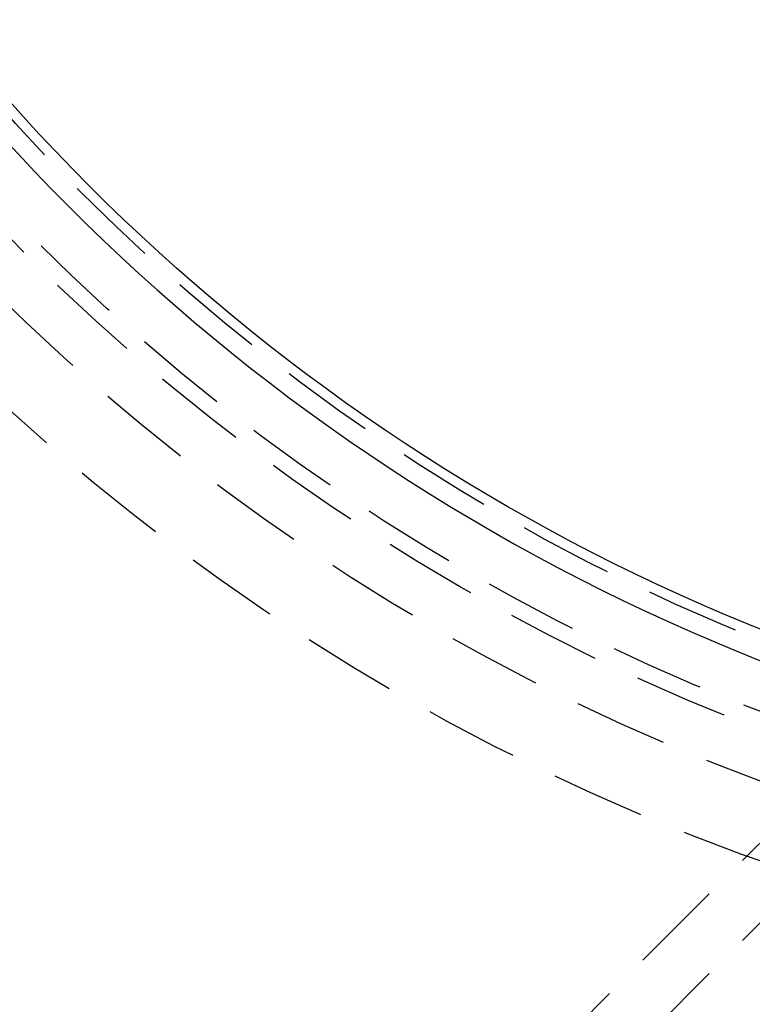
# Model space of a CAD drawing. Extents: x 1509 to 2059, y 94 to 774.
# Drawn here: x 1675 to 1694, y 550 to 576 of the extents above; entities that cross this region are included whole.
import ezdxf

# ---------------------------------------------------------------- set-up
doc = ezdxf.new("R2010")
doc.units = 0
doc.header["$LTSCALE"] = 10
doc.linetypes.add('AUSGEZOGEN', pattern=[0])
doc.linetypes.add('VERDECKT', pattern=[0.375, 0.25, -0.125])
doc.layers.get('0').update_dxf_attribs({"linetype": 'AUSGEZOGEN'})

# ---------------------------------------------------------------- blocks, each defined once
blk = doc.blocks.new('A$C280B0B55')
at = {"color": 1, "linetype": 'VERDECKT', "extrusion": (0, 1, -2e-16)}
for p, q in [((1285.39351, -5.85222), (1310.10951, 18.86377)), ((1285.39351, -7.97354), (1304.99005, 11.62299))]:
    blk.add_line(p, q, dxfattribs=at)
at = {"color": 1, "linetype": 'VERDECKT'}
for radius in [59, 57, 55.70676, 55.26331, 53.5]:
    blk.add_circle((1318.89351, 63), radius, dxfattribs=at)
at = {"color": 3, "linetype": 'AUSGEZOGEN', "extrusion": (0, -2e-16, -1)}
blk.add_circle((-1318.89351, 63), 54, dxfattribs=at)
at = {"color": 3, "linetype": 'AUSGEZOGEN'}
blk.add_circle((1318.89351, 63), 53.22502, dxfattribs=at)

msp = doc.modelspace()

# ---------------------------------------------------------------- block references
msp.add_blockref('A$C280B0B55', (395.262, 545.939))

doc.saveas('drawing.dxf')
